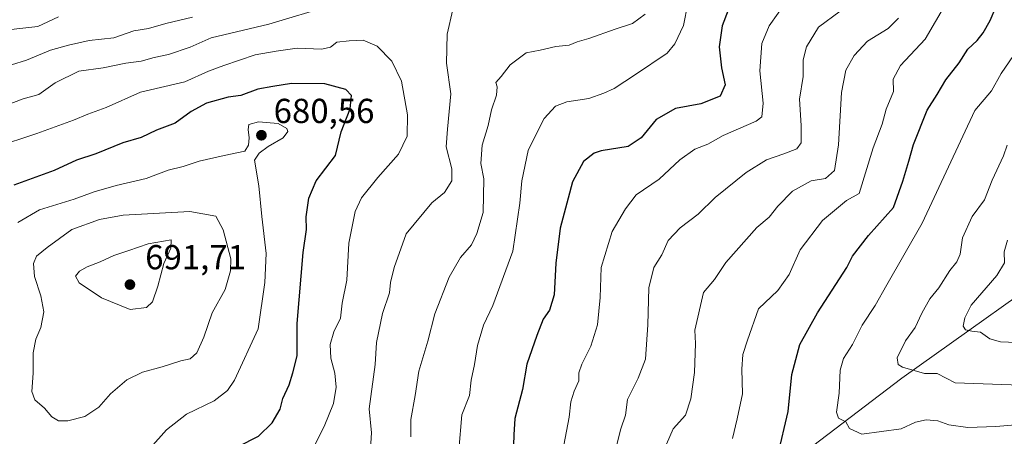
# Model space of a CAD drawing. Units: metres. Extents: x 576877 to 580333, y 4717291 to 4719643.
# Drawn here: x 579543 to 579828, y 4719287 to 4719408 of the extents above; entities that cross this region are included whole.
import ezdxf

# ---------------------------------------------------------------- set-up
doc = ezdxf.new("R2010")
doc.units = ezdxf.units.M
doc.header["$MEASUREMENT"] = 0
for name, color, linetype, lineweight in [('Arbolado forestal CxS', 92, 'Continuous', 0), ('Curva de nivel maestra', 30, 'Continuous', 30), ('Curva de nivel normal', 30, 'Continuous', 0), ('Pastizal CxS', 92, 'Continuous', 0), ('Punto de cota en terreno', 7, 'Continuous', 0), ('Rótulo de punto de cota en terreno', 7, 'Continuous', 0)]:
    doc.layers.add(name, color=color, linetype=linetype, lineweight=lineweight)
doc.styles.add('Style-Arial', font='txt')

# ---------------------------------------------------------------- blocks, each defined once
blk = doc.blocks.new('5PATER')
at = {"layer": 'Pastizal CxS', "linetype": 'Continuous', "lineweight": 0}
h = blk.add_hatch(color=51, dxfattribs=at)
edge = h.paths.add_edge_path()
edge.add_ellipse((0, 0), major_axis=(-0.1095731443231308, -0.1110710700762829), ratio=0.9994222409660322, start_angle=0, end_angle=360)

msp = doc.modelspace()

# ---------------------------------------------------------------- linework, layer by layer
at = {"layer": 'Arbolado forestal CxS', "color": 92, "linetype": 'Continuous', "lineweight": 0}
for points in [[(580045.6195, 4719314.438100001, 570.8169999999955), (580030.9737, 4719315.085899999, 572.7577000000019), (579972.8466999996, 4719333.956499999, 583.0850999999967), (579936.1085000001, 4719348.652899999, 587.2691000000051), (579897.9067000002, 4719357.862700001, 592.7335000000021), (579896.5015000004, 4719358.201500001, 593.1584000000003), (579881.8657000001, 4719353.873299999, 595.8273999999947), (579851.2921000002, 4719341.7367, 602.479600000006), (579798.1785000004, 4719303.9101, 615.608600000007), (579761.8492999999, 4719276.3027, 625.6714999999967), (579718.5938999997, 4719247.129100001, 638.404999999999), (579709.2578999996, 4719236.6063, 641.6129999999976)], [(580045.6195, 4719314.438100001, 570.8169999999955), (580030.9737, 4719315.085899999, 572.7577000000019), (579972.8466999996, 4719333.956499999, 583.0850999999967), (579936.1085000001, 4719348.652899999, 587.2691000000051), (579897.9067000002, 4719357.862700001, 592.7335000000021), (579896.5015000004, 4719358.201500001, 593.1584000000003), (579881.8657000001, 4719353.873299999, 595.8273999999947), (579851.2921000002, 4719341.7367, 602.479600000006), (579798.1785000004, 4719303.9101, 615.608600000007), (579761.8492999999, 4719276.3027, 625.6714999999967), (579718.5938999997, 4719247.129100001, 638.404999999999), (579709.2578999996, 4719236.6063, 641.6129999999976)], [(579851.2921000002, 4719341.7367, 602.479600000006), (579798.1785000004, 4719303.9101, 615.608600000007), (579761.8492999999, 4719276.3027, 625.6714999999967), (579718.5938999997, 4719247.129100001, 638.404999999999), (579709.2578999996, 4719236.6063, 641.6129999999976), (579689.8583000004, 4719237.325099999, 646.7231999999931), (579665.8655000003, 4719207.3347, 660.2241000000067), (579640.6732999999, 4719192.9395, 670.921100000007), (579627.4773000004, 4719182.143100001, 675.1392000000051), (579611.8816999998, 4719156.9509, 682.1398000000045), (579618.5979000004, 4719143.3409, 682.3188999999984), (579611.5806999998, 4719123.528100001, 688.7370999999986), (579573.3620999996, 4719074.694499999, 712.7831000000006), (579543.9515000005, 4719034.255899999, 732.9925999999978)], [(579835.9691000005, 4719117.365900001, 620.838499999998), (579774.3561000006, 4719143.9529, 638.7277000000031), (579734.1224999996, 4719165.7915, 652.6944999999978), (579727.2203000002, 4719185.954500001, 651.588699999993), (579715.6741000004, 4719201.700099999, 648.9949999999953), (579704.1278999997, 4719217.445499999, 645.6407000000036), (579706.2275, 4719233.190500001, 643.0350999999937), (579709.2578999996, 4719236.6063, 641.6129999999976), (579718.5938999997, 4719247.129100001, 638.404999999999), (579761.8492999999, 4719276.3027, 625.6714999999967), (579798.1785000004, 4719303.9101, 615.608600000007), (579851.2921000002, 4719341.7367, 602.479600000006)]]:
    msp.add_polyline3d(points, dxfattribs=at)
at = {"layer": 'Curva de nivel maestra', "color": 30, "linetype": 'Continuous', "lineweight": 30, "flags": 128}
for points, elevation in [([(579749.6600000003, 4719414.890100001), (579746.2800000003, 4719405.790100001), (579745.3700000001, 4719399.7301), (579746.0899999999, 4719393.620100001), (579747.0599999996, 4719388.7301), (579745.6200000001, 4719385.4301), (579740.0300000003, 4719383.190099999), (579732.79, 4719381.890100001), (579727.1299999999, 4719378.6801), (579722.79, 4719373.4001), (579719.0099999999, 4719370.9301), (579711.29, 4719369.670100001), (579709.1900000004, 4719368.970100001), (579706.1399999997, 4719366.520099999), (579702.9299999997, 4719360.6501), (579701.6900000004, 4719355.960100001), (579699.4100000003, 4719347.280099999), (579698.1399999997, 4719337.2301), (579697.6500000004, 4719328.0001), (579696.2800000003, 4719323.5701), (579694.4400000004, 4719320.9801), (579692.6799999997, 4719316.3101), (579689.7300000004, 4719307.9801), (579688.4600000001, 4719300.640100001), (579686.2599999999, 4719292.3201), (579685.9800000004, 4719287.550100001), (579685.9199999999, 4719284.600099999)], 650), ([(579762.3799999999, 4719281.6501), (579765.29, 4719294.3101), (579766.3600000005, 4719304.9801), (579768.6500000004, 4719313.670100001), (579773.7599999999, 4719322.880100001), (579782.3300000001, 4719335.9801), (579783.9000000004, 4719339.210100001), (579788.5300000003, 4719345.140100001), (579795.7300000004, 4719353.300100001), (579798.4699999997, 4719360.920100001), (579800.2000000002, 4719366.6801), (579801.5199999996, 4719371.520099999), (579805.5099999999, 4719381.390100001), (579808.3799999999, 4719385.880100001), (579810.8700000001, 4719390.200099999), (579814.7999999998, 4719395.110099999), (579817.2300000004, 4719399.030099999), (579819.9400000004, 4719401.540100001), (579821.6600000003, 4719403.700099999), (579823.7000000002, 4719407.300100001), (579825.3899999997, 4719411.190099999)], 625), ([(579606.3099999996, 4719284.220100001), (579612.1600000003, 4719287.190099999), (579616.1100000005, 4719291.020099999), (579618.4699999997, 4719295.0001), (579619.2100000001, 4719298.0701), (579621, 4719302.030099999), (579622.1299999999, 4719305.470100001), (579623.3499999996, 4719310.420100001), (579623.3700000001, 4719319.7501), (579625.0800000001, 4719340.3101), (579626.0300000003, 4719346.880100001), (579625.9900000002, 4719350.610099999), (579626.6799999997, 4719356.0001), (579628.8700000001, 4719360.9801), (579634.3899999997, 4719368.3101), (579636.1100000005, 4719375.140100001), (579638.6799999997, 4719381.7501), (579639.0599999996, 4719385.6801), (579637.4100000003, 4719387.370100001), (579631.3600000005, 4719388.970100001), (579621.6900000004, 4719389.0601), (579616.3499999996, 4719388.2401), (579612.0199999996, 4719387.440099999), (579607.0199999996, 4719385.6801), (579603.3600000005, 4719385.190099999), (579597.1600000003, 4719383.4301), (579592.7000000002, 4719380.9801), (579588.0999999996, 4719377.6801), (579582.6799999997, 4719375.610099999), (579578.2400000002, 4719373.520099999), (579572.9000000004, 4719371.9901), (579565.1200000001, 4719368.8201), (579559.54, 4719366.9101), (579553.0599999996, 4719363.920100001), (579541.4600000001, 4719359.7401)], 675)]:
    msp.add_lwpolyline(points, dxfattribs=dict(at, elevation=elevation))
at = {"layer": 'Curva de nivel normal', "color": 30, "linetype": 'Continuous', "lineweight": 0, "flags": 128}
for points, elevation in [([(579539.2800000003, 4719382.870100001), (579544.1500000004, 4719384.640100001), (579548.6900000004, 4719385.9001), (579553.4000000004, 4719389.300100001), (579560.2100000001, 4719392.620100001), (579567.2599999999, 4719393.640100001), (579573.8300000001, 4719394.970100001), (579578.25, 4719395.530099999), (579581.9600000001, 4719396.5701), (579586.1799999997, 4719397.440099999), (579592.3899999997, 4719399.620100001), (579598.4400000004, 4719402.300100001), (579615.1200000001, 4719406.290100001), (579633.1600000003, 4719411.600099999)], 665), ([(579736.3200000003, 4719412.220100001), (579735.0599999996, 4719405.890100001), (579732.5499999998, 4719400.5801), (579730.3600000005, 4719397.890100001), (579721.2000000002, 4719391.6801), (579715.0099999999, 4719387.6801), (579712.0099999999, 4719386.3301), (579707.6699999999, 4719384.7301), (579701.3399999999, 4719383.8201), (579698.0199999996, 4719382.5801), (579694.7300000004, 4719379.020099999), (579692.3300000001, 4719374.300100001), (579690.1600000003, 4719369.720100001), (579688.2999999998, 4719360.940099999), (579687.7699999996, 4719354.5001), (579685.7199999997, 4719340.610099999), (579679.9299999997, 4719324.9801), (579677.25, 4719319.3101), (579675.5199999996, 4719313.380100001), (579674.6200000001, 4719307.920100001), (579673.6699999999, 4719303.380100001), (579673.2100000001, 4719298.9801), (579670.9900000002, 4719293.370100001), (579670.1399999997, 4719283.140100001)], 655), ([(579765.04, 4719413.040100001), (579759.7800000003, 4719405.770099999), (579757.6699999999, 4719400.640100001), (579757.1500000004, 4719392.7601), (579758.0499999998, 4719383.390100001), (579757.75, 4719379.440099999), (579756.0999999996, 4719378.190099999), (579746.5499999998, 4719374.050100001), (579742.0599999996, 4719371.530099999), (579738.3399999999, 4719370.100099999), (579734.0099999999, 4719367.0001), (579728.0099999999, 4719361.450099999), (579721.4000000004, 4719356.890100001), (579718.25, 4719352.880100001), (579714.4299999997, 4719346.3101), (579711.2599999999, 4719335.9801), (579710.9199999999, 4719327.2501), (579710.1699999999, 4719319.4101), (579708.2599999999, 4719313.2501), (579705.6299999999, 4719308.030099999), (579704.8399999999, 4719305.530099999), (579704.7699999996, 4719303.1801), (579703.4100000003, 4719300.2401), (579702.4900000002, 4719297.130100001), (579702, 4719292.640100001), (579700.5, 4719284.5701)], 645), ([(579749.2000000002, 4719286.5001), (579750.5800000001, 4719292.1801), (579752.0999999996, 4719299.4001), (579751.9199999999, 4719306.590100001), (579752.1799999997, 4719310.7601), (579753.5300000003, 4719314.920100001), (579756.79, 4719323.9801), (579762.3099999996, 4719329.3101), (579765.5899999999, 4719333.9001), (579768.8300000001, 4719341.0101), (579775.2100000001, 4719349.5101), (579782.1900000004, 4719355.270099999), (579785.8099999996, 4719357.3101), (579789.8799999999, 4719370.4801), (579792.5099999999, 4719377.3101), (579793.6200000001, 4719381.640100001), (579795.7599999999, 4719386.8201), (579795.7199999997, 4719390.3101), (579797.8399999999, 4719394.280099999), (579804.9299999997, 4719401.880100001), (579810.9000000004, 4719412.130100001)], 630), ([(579535.3799999999, 4719404.0801), (579548.3499999996, 4719405.600099999), (579554.3499999996, 4719408.4001)], 655), ([(579668.3600000005, 4719410.450099999), (579666.6900000004, 4719403.3301), (579666.5099999999, 4719394.9801), (579667.7599999999, 4719386.110099999), (579666.7999999998, 4719375.870100001), (579666.4500000002, 4719370.790100001), (579668.0499999998, 4719364.440099999), (579668.0599999996, 4719360.9901), (579666, 4719357.5801), (579662.2599999999, 4719354.630100001), (579654.9100000003, 4719345.630100001), (579651.3700000001, 4719335.960100001), (579650.3799999999, 4719331.640100001), (579650.04, 4719328.640100001), (579648.0599999996, 4719322.640100001), (579646.2699999996, 4719314.3101), (579645.9199999999, 4719307.9101), (579644.1299999999, 4719295.090100001), (579644.8700000001, 4719288.1801), (579644.5, 4719282.220100001)], 665), ([(579656.2199999997, 4719286.9901), (579656.2400000002, 4719291.9801), (579657.5, 4719298.9801), (579658.5199999996, 4719305.9801), (579661.1200000001, 4719314.6601), (579663.1600000003, 4719322.590100001), (579667.2699999996, 4719333.1801), (579670.5700000003, 4719338.860099999), (579673.7699999996, 4719342.5001), (579675.2599999999, 4719345.7501), (579677.1600000003, 4719351.840100001), (579677.3399999999, 4719361.520099999), (579676.4400000004, 4719365.9801), (579676.8600000005, 4719371.3101), (579678.5999999996, 4719376.9801), (579679.54, 4719381.460100001), (579680.9500000002, 4719385.770099999), (579681.1799999997, 4719388.1501), (579680.8399999999, 4719389.420100001), (579682.3399999999, 4719391.140100001), (579684.9299999997, 4719394.4801), (579689.5300000003, 4719398.0001), (579693.6299999999, 4719398.7401), (579698.1799999997, 4719399.790100001), (579702.0099999999, 4719400.220100001), (579704.3399999999, 4719401.1801), (579707.6699999999, 4719402.110099999), (579715.3399999999, 4719404.8101), (579720.3399999999, 4719406.440099999), (579724.0199999996, 4719409.120100001)], 660), ([(579715.7999999998, 4719284.780099999), (579716.9299999997, 4719289.3201), (579718.2999999998, 4719293.3101), (579718.8300000001, 4719297.8101), (579721.9600000001, 4719303.960100001), (579724.04, 4719309.460100001), (579724.7800000003, 4719319.360099999), (579725, 4719330.020099999), (579726.5199999996, 4719335.9801), (579728.8099999996, 4719339.5701), (579730.6600000003, 4719343.7401), (579734.0899999999, 4719347.420100001), (579739.2999999998, 4719351.3101), (579744.2100000001, 4719356.170100001), (579753.1799999997, 4719363.4301), (579759.0800000001, 4719367.0801), (579764.0999999996, 4719368.770099999), (579767.7999999998, 4719370.2601), (579769.0700000003, 4719371.9901), (579769.1100000005, 4719376.950099999), (579768.5800000001, 4719384.600099999), (579769.6200000001, 4719391.100099999), (579769.6200000001, 4719395.970100001), (579770.6399999997, 4719399.7401), (579774.1100000005, 4719405.350099999), (579780.3300000001, 4719410.020099999)], 640), ([(579593.0800000001, 4719408.270099999), (579585.3499999996, 4719406.460100001), (579580.3499999996, 4719405.0101), (579576.0899999999, 4719404.3201), (579570.3799999999, 4719402.270099999), (579563.2000000002, 4719401.5001), (579557.2300000004, 4719400.140100001), (579551.9900000002, 4719398.7501), (579545.0700000003, 4719395.860099999), (579536.3399999999, 4719393.190099999)], 660), ([(579730.1799999997, 4719284.870100001), (579732.1100000005, 4719289.290100001), (579735.6699999999, 4719293.3101), (579737.1900000004, 4719297.9801), (579738.1900000004, 4719305.640100001), (579738.4900000002, 4719313.9801), (579738.3600000005, 4719317.870100001), (579740.8099999996, 4719328.690099999), (579743.9800000004, 4719332.4801), (579747.3399999999, 4719337.350099999), (579756.25, 4719347.460100001), (579759.8200000003, 4719350.520099999), (579762.3399999999, 4719353.6801), (579766.5800000001, 4719357.960100001), (579772, 4719360.9801), (579776.0999999996, 4719361.6801), (579778.6799999997, 4719363.920100001), (579779.9199999999, 4719371.420100001), (579780.7000000002, 4719386.5101), (579782.0300000003, 4719392.9801), (579784.4000000004, 4719397.2301), (579788.2800000003, 4719401.3101), (579794.2000000002, 4719404.9801), (579797.2300000004, 4719407.970100001)], 635), ([(579628.5599999996, 4719284.9101), (579631.1799999997, 4719289.960100001), (579633.8099999996, 4719296.640100001), (579634.6100000005, 4719301.3101), (579634.2100000001, 4719305.390100001), (579633.0800000001, 4719309.700099999), (579632.8799999999, 4719313.640100001), (579633.9199999999, 4719317.370100001), (579635.9199999999, 4719321.3101), (579636.4000000004, 4719325.640100001), (579637.6699999999, 4719332.3101), (579638.29, 4719343.0001), (579640.1699999999, 4719352.0701), (579641.9900000002, 4719356.0701), (579646.7100000001, 4719361.920100001), (579652.6799999997, 4719368.710100001), (579655.1200000001, 4719373.840100001), (579655.2599999999, 4719380.050100001), (579653.54, 4719389.8201), (579650.6799999997, 4719395.5701), (579646.4800000004, 4719399.9001), (579642.4600000001, 4719401.620100001), (579638.3399999999, 4719401.440099999), (579634.7800000003, 4719401.0101), (579632.9900000002, 4719399.5701), (579630.5199999996, 4719399.050100001), (579623.3600000005, 4719399.3201), (579617.3200000003, 4719398.4101), (579611.2000000002, 4719397.360099999), (579602.1799999997, 4719394.270099999), (579597.7199999997, 4719392.640100001), (579590.8300000001, 4719389.5601), (579578.0899999999, 4719386.620100001), (579568.0999999996, 4719382.1501), (579562.8300000001, 4719380.280099999), (579558.6799999997, 4719378.460100001), (579548.1200000001, 4719374.640100001), (579535.7699999996, 4719370.600099999)], 670), ([(579831.0599999996, 4719290.5101), (579825.3499999996, 4719290.030099999), (579817.2599999999, 4719289.690099999), (579811.8200000003, 4719290.4801), (579808.6200000001, 4719291.600099999), (579805.2400000002, 4719291.950099999), (579802.1200000001, 4719291.280099999), (579798, 4719289.350099999), (579792.2999999998, 4719288.530099999), (579786.5800000001, 4719287.8101), (579783.0800000001, 4719289.4001), (579782.0099999999, 4719291.3201), (579779.8399999999, 4719292.360099999), (579779.3200000003, 4719294.1501), (579780.0300000003, 4719299.640100001), (579780.3399999999, 4719306.3101), (579781.3300000001, 4719309.640100001), (579783.9000000004, 4719313.640100001), (579786.7599999999, 4719319.3101), (579790.5099999999, 4719324.9801), (579793.8499999996, 4719330.920100001), (579804.0999999996, 4719348.720100001), (579819.3099999996, 4719381.3101), (579824.0899999999, 4719386.9801), (579826.9000000004, 4719391.9801), (579831.5, 4719398.710100001)], 620), ([(579612.1699999999, 4719378.030099999), (579609.4000000004, 4719377.2401), (579609.1699999999, 4719375.770099999), (579609.4299999997, 4719373.420100001), (579609.2400000002, 4719371.3101), (579608.1900000004, 4719369.5101), (579602.2000000002, 4719368.3201), (579595.0199999996, 4719366.640100001), (579590.3499999996, 4719365.1501), (579586.0199999996, 4719364.0101), (579579.6799999997, 4719361.6501), (579571.0199999996, 4719359.5801), (579564.6799999997, 4719357.780099999), (579558.8799999999, 4719355.670100001), (579548.8200000003, 4719352.5601), (579542.5499999998, 4719348.9001)], 680), ([(579580.8700000001, 4719283.770099999), (579585.54, 4719289.0601), (579591.3899999997, 4719293.540100001), (579599.3899999997, 4719297.440099999), (579603.25, 4719300.360099999), (579605.2699999996, 4719303.360099999), (579612.1100000005, 4719318.190099999), (579614.0099999999, 4719331.640100001), (579614.4000000004, 4719339.9801), (579613.1799999997, 4719350.640100001), (579612.2599999999, 4719359.4901), (579611.0499999998, 4719366.9001), (579612.3499999996, 4719368.970100001), (579614.9699999997, 4719370.9301), (579619.3300000001, 4719373.4101), (579620.6200000001, 4719375.2601), (579620.3499999996, 4719376.130100001), (579617.8200000003, 4719377.520099999), (579612.1699999999, 4719378.030099999)], 680), ([(579846.0300000003, 4719301.4101), (579813.6100000005, 4719302.590100001), (579808.3799999999, 4719305.350099999), (579804.7199999997, 4719305.280099999), (579798.3799999999, 4719307.170100001), (579797.1699999999, 4719307.890100001), (579796.79, 4719309.8201), (579799.2100000001, 4719314.790100001), (579802.0499999998, 4719318.630100001), (579803.9500000002, 4719322.780099999), (579806.2800000003, 4719326.860099999), (579808.8399999999, 4719330.0701), (579812.04, 4719335.0801), (579814.1299999999, 4719337.5801), (579815.0099999999, 4719339.8201), (579815.6799999997, 4719344.5101), (579818.5099999999, 4719350.710100001), (579822.0700000003, 4719355.520099999), (579824.2699999996, 4719361.200099999), (579827.5800000001, 4719368.170100001), (579828.6600000003, 4719371.300100001)], 615), ([(579592.2800000003, 4719352.100099999), (579573.0599999996, 4719351.030099999), (579566.1799999997, 4719349.850099999), (579558.1699999999, 4719346.890100001), (579551.0999999996, 4719341.690099999), (579547.9800000004, 4719339.2401), (579547.0700000003, 4719337.0801), (579547.3899999997, 4719333.380100001), (579549.2800000003, 4719327.7401), (579550.0700000003, 4719323.140100001), (579549.2199999997, 4719318.620100001), (579547.7999999998, 4719315.200099999), (579546.9800000004, 4719311.2401), (579547, 4719305.380100001), (579546.5899999999, 4719300.0801), (579547.4600000001, 4719297.700099999), (579550.3300000001, 4719295.280099999), (579552.4000000004, 4719292.8301), (579554.3600000005, 4719291.620100001), (579557.0499999998, 4719291.590100001), (579562, 4719292.860099999), (579566.0099999999, 4719295.530099999), (579569.3799999999, 4719299.420100001), (579574.1100000005, 4719303.470100001), (579578.6799999997, 4719305.670100001), (579584.3499999996, 4719307.2501), (579589.7000000002, 4719308.960100001), (579592.4100000003, 4719309.5601), (579594.3600000005, 4719311.300100001), (579596.3200000003, 4719315.840100001), (579598.7599999999, 4719322.860099999), (579602.5, 4719329.620100001), (579604.1200000001, 4719335.0001), (579604.1399999997, 4719338.460100001), (579601.9500000002, 4719346.850099999), (579599.79, 4719350.7501), (579592.2800000003, 4719352.100099999)], 685), ([(579586.9400000004, 4719343.9001), (579580.3099999996, 4719342.7401), (579574.6799999997, 4719340.800100001), (579570.3499999996, 4719339.4301), (579566.3499999996, 4719337.540100001), (579562.6799999997, 4719336.130100001), (579560.4600000001, 4719334.920100001), (579559.2800000003, 4719333.4001), (579560.3600000005, 4719331.4801), (579566.7400000002, 4719327.1501), (579575.04, 4719323.800100001), (579579.7800000003, 4719324.3301), (579581.5199999996, 4719325.9801), (579583.0899999999, 4719330.5601), (579584.8300000001, 4719337.120100001), (579586.79, 4719341.4801), (579586.9400000004, 4719343.9001)], 690), ([(579833.5199999996, 4719314.120100001), (579826.6900000004, 4719314.4301), (579823.6600000003, 4719315.300100001), (579820.9299999997, 4719317.2501), (579818.4100000003, 4719317.5101), (579816.5599999996, 4719317.890100001), (579815.9500000002, 4719319.020099999), (579816.3899999997, 4719321.380100001), (579818.2000000002, 4719325.020099999), (579825.6699999999, 4719333.590100001), (579827.8600000005, 4719337.3201), (579827.7699999996, 4719340.450099999), (579828.7400000002, 4719343.860099999)], 610)]:
    msp.add_lwpolyline(points, dxfattribs=dict(at, elevation=elevation))

# ---------------------------------------------------------------- block references
at = {"layer": 'Punto de cota en terreno', "color": 7, "linetype": 'Continuous', "lineweight": 0, "xscale": 10, "yscale": 10, "zscale": 10}
for p in [(579613.0199999996, 4719374.15, 680.5599999999977), (579575, 4719331, 691.7100000000064)]:
    msp.add_blockref('5PATER', p, dxfattribs=at)

# ---------------------------------------------------------------- texts
at = {"layer": 'Rótulo de punto de cota en terreno', "color": 7, "linetype": 'Continuous', "lineweight": 0, "style": 'Style-Arial'}
for s, p in [('680,56', (579616.5477999998, 4719377.677800001)), ('691,71', (579579.4096999997, 4719335.409700001))]:
    msp.add_text(s, height=7.000000000000002, dxfattribs=at).set_placement(p)

doc.saveas('drawing.dxf')
